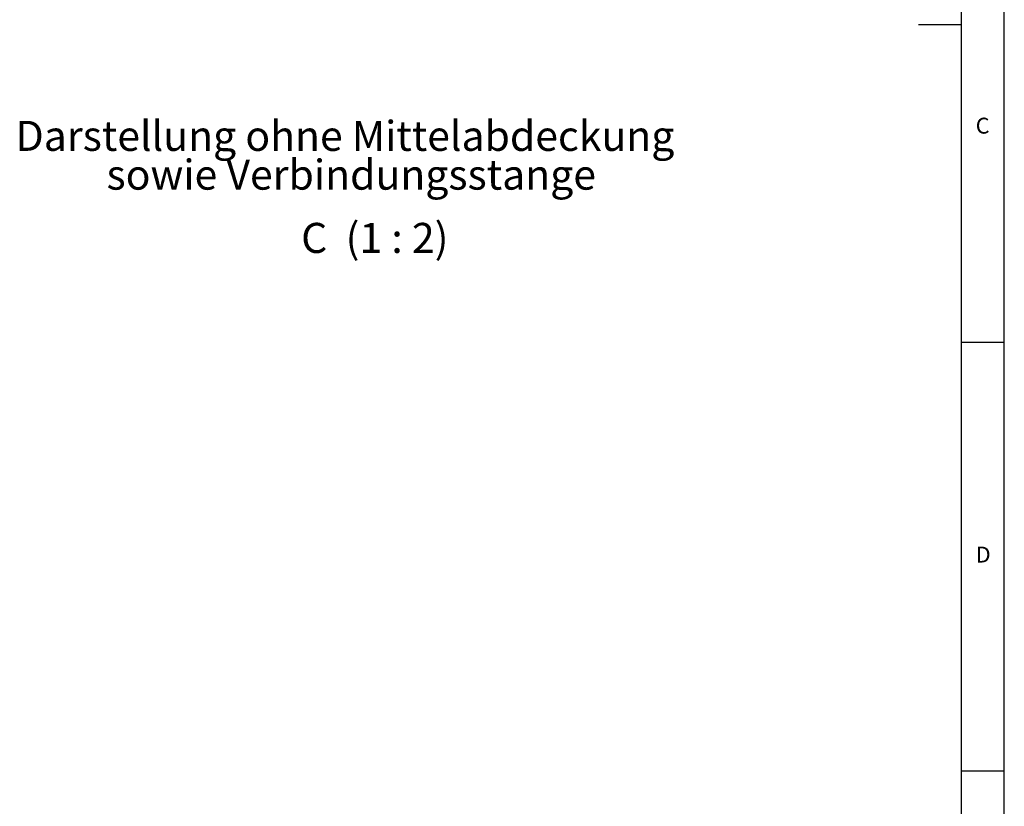
# Model space of a CAD drawing. Units: millimetres. Extents: x 5 to 589, y 5 to 415.
# Drawn here: x 474 to 589, y 206 to 298 of the extents above; entities that cross this region are included whole.
import ezdxf

# ---------------------------------------------------------------- set-up
doc = ezdxf.new("R2010")
doc.units = ezdxf.units.MM
doc.layers.add('FORMAT', color=7, linetype='Continuous')
doc.styles.add('SLDTEXTSTYLE0', font='TXT', dxfattribs={"width": 0.605})
doc.styles.add('SLDTEXTSTYLE3', font='TXT', dxfattribs={"width": 0.75})
doc.styles.add('SLDTEXTSTYLE5', font='TXT', dxfattribs={"width": 0.563})

# ---------------------------------------------------------------- blocks, each defined once
blk = doc.blocks.new('SW_NOTE_5')
at = {"layer": 'FORMAT', "color": 0, "char_height": 3.5, "attachment_point": 2, "style": 'SLDTEXTSTYLE0'}
for s, insert in [('Darstellung ohne Mittelabdeckung', (35.77, 4.51)), ('sowie Verbindungsstange', (36.5, -0.01))]:
    blk.add_mtext(s, dxfattribs=dict(at, insert=insert))

msp = doc.modelspace()

# ---------------------------------------------------------------- linework, layer by layer
at = {"layer": 'FORMAT'}
for p, q in [((589, 5), (589, 415)), ((584, 10), (584, 410)), ((584, 297), (579, 297)), ((584, 260), (589, 260)), ((589, 210), (584, 210))]:
    msp.add_line(p, q, dxfattribs=at)

# ---------------------------------------------------------------- block references
msp.add_blockref('SW_NOTE_5', (476.3415, 281.291), dxfattribs=at)

# ---------------------------------------------------------------- texts
at = {"layer": 'FORMAT', "color": 7, "char_height": 1.8521, "attachment_point": 1, "style": 'SLDTEXTSTYLE3'}
for s, insert in [('C', (585.6667, 286.168)), ('D', (585.6667, 236.168))]:
    msp.add_mtext(s, dxfattribs=dict(at, insert=insert))
at = {"layer": 'FORMAT', "insert": (515.5914, 273.9071), "char_height": 3.5, "attachment_point": 2, "style": 'SLDTEXTSTYLE5'}
msp.add_mtext('C  (1 : 2)', dxfattribs=at)

doc.saveas('drawing.dxf')
